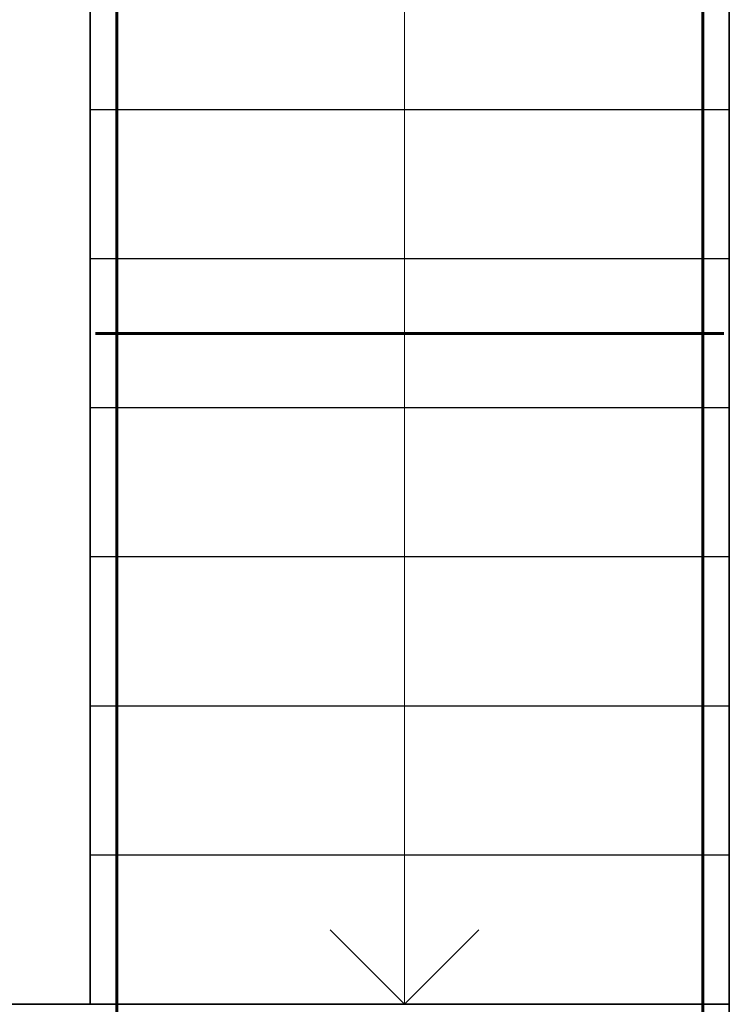
# Model space of a CAD drawing. Units: millimetres. Extents: x 33481 to 559046, y -138916 to 81489.
# Drawn here: x 364591 to 367256, y 24334 to 28032 of the extents above; entities that cross this region are included whole.
import ezdxf

# ---------------------------------------------------------------- set-up
doc = ezdxf.new("R2010")
doc.units = ezdxf.units.MM
doc.layers.get('0').update_dxf_attribs({"lineweight": 20})
for name, color, linetype, lineweight in [('0.35', 12, 'Continuous', 35), ('d10', 170, 'Continuous', 50), ('d6', 62, 'Continuous', 50), ('КАРКАС  КЖ', 252, 'Continuous', 40), ('Размеры', 5, 'Continuous', 20), ('ТОНКИЕ ЛИНИИ', 251, 'Continuous', 18)]:
    doc.layers.add(name, color=color, linetype=linetype, lineweight=lineweight)
doc.styles.add('GOST 2.304', font='CS_Gost2304.shx')
doc.dimstyles.new('SPDS 1_50', dxfattribs={"dimscale": 100, "dimtxt": 2.5, "dimasz": 2.5, "dimexe": 1.25, "dimexo": 0.625, "dimtad": 1, "dimdec": 0, "dimlfac": 0.5, "dimrnd": 0.001, "dimtxsty": 'GOST 2.304', "dimblk": 'OBLIQUE', "dimcen": 2.5, "dimdle": 2, "dimclrd": 256, "dimclre": 256, "dimclrt": 256, "dimadec": 0, "dimazin": 2, "dimtfac": 0.75, "dimtdec": 0, "dimtmove": 1, "dimatfit": 3, "dimfxl": 1.25, "dimtolj": 1, "dimarcsym": 0})

# ---------------------------------------------------------------- blocks, each defined once
blk = doc.blocks.new('_Oblique')
at = {"color": 0, "linetype": 'ByBlock', "lineweight": -2}
blk.add_line((-0.5, -0.5), (0.5, 0.5), dxfattribs=at)
blk = doc.blocks.new('*D266')
at = {"layer": 'Размеры', "lineweight": -2, "ltscale": 100}
for p, q in [((364566.3, 31000.8), (364674.5, 31361.4)), ((364674.5, 31361.4), (365287, 31361.4)), ((364276.3, 26415.9), (364276.3, 31125.8)), ((364856.3, 29436.5), (364856.3, 31125.8)), ((364076.3, 31000.8), (365056.3, 31000.8))]:
    blk.add_line(p, q, dxfattribs=at)
at = {"layer": 'Размеры', "lineweight": -2, "ltscale": 100, "xscale": 250, "yscale": 250, "zscale": 250, "rotation": 180}
blk.add_blockref('_Oblique', (364276.3, 31000.8), dxfattribs=at)
at = {"layer": 'Размеры', "lineweight": -2, "ltscale": 100, "xscale": 250, "yscale": 250, "zscale": 250}
blk.add_blockref('_Oblique', (364856.3, 31000.8), dxfattribs=at)
at = {"layer": 'Размеры', "ltscale": 100, "insert": (364980.8, 31565.9), "char_height": 250, "attachment_point": 5, "style": 'GOST 2.304'}
blk.add_mtext('\\A1;290', dxfattribs=at)

msp = doc.modelspace()

# ---------------------------------------------------------------- linework, layer by layer
at = {"layer": '0.35', "ltscale": 100}
for p, q in [((364856.3, 29374, 0), (364856.3, 24334, 0)), ((367256.3, 29374, 0), (367256.3, 21294, 0)), ((361876.3, 24334, 0), (364856.3, 24334, 0)), ((367256.3, 24334, 0), (364856.3, 24334, 0))]:
    msp.add_line(p, q, dxfattribs=at)
at = {"layer": 'd10', "lineweight": 60, "ltscale": 40}
for p, q in [((364956.3, 29374, 0), (364956.3, 21294, 0)), ((367156.3, 29374, 0), (367156.3, 21294, 0))]:
    msp.add_line(p, q, dxfattribs=at)
at = {"layer": 'd6', "lineweight": 60}
msp.add_line((364876.3, 26854, 0), (367236.3, 26854, 0), dxfattribs=at)
at = {"layer": 'КАРКАС  КЖ', "lineweight": 25, "ltscale": 100}
for p, q in [((367256.3, 27694, 0), (364856.3, 27694, 0)), ((367256.3, 27134, 0), (364856.3, 27134, 0)), ((367256.3, 26574, 0), (364856.3, 26574, 0)), ((367256.3, 26014, 0), (364856.3, 26014, 0)), ((367256.3, 26014, 0), (364856.3, 26014, 0)), ((367256.3, 25454, 0), (364856.3, 25454, 0)), ((367256.3, 24894, 0), (364856.3, 24894, 0))]:
    msp.add_line(p, q, dxfattribs=at)
at = {"layer": 'ТОНКИЕ ЛИНИИ', "ltscale": 100, "elevation": 0}
for points in [[(366036.3, 29374), (366036.3, 24334), (365757, 24613.4)], [(366036.3, 29374), (366036.3, 24334), (366315.7, 24613.4)]]:
    msp.add_lwpolyline(points, dxfattribs=at)

# ---------------------------------------------------------------- dimensions: what is measured, and where the dimension line sits
at = {"layer": 'Размеры', "ltscale": 100}
dim = msp.add_linear_dim(base=(364856.3, 31000.8, 0), p1=(364276.3, 26353.4, 0), p2=(364856.3, 29374, 0), dimstyle='SPDS 1_50', override={"dimscale": 100, "dimlfac": 0.5, "dimtxsty": 'GOST 2.304', "dimtolj": 1}, dxfattribs=at)
dim.commit()
dim.dimension.update_dxf_attribs({"geometry": '*D266', "text_midpoint": (364737, 31565.9, 0)})

doc.saveas('drawing.dxf')
